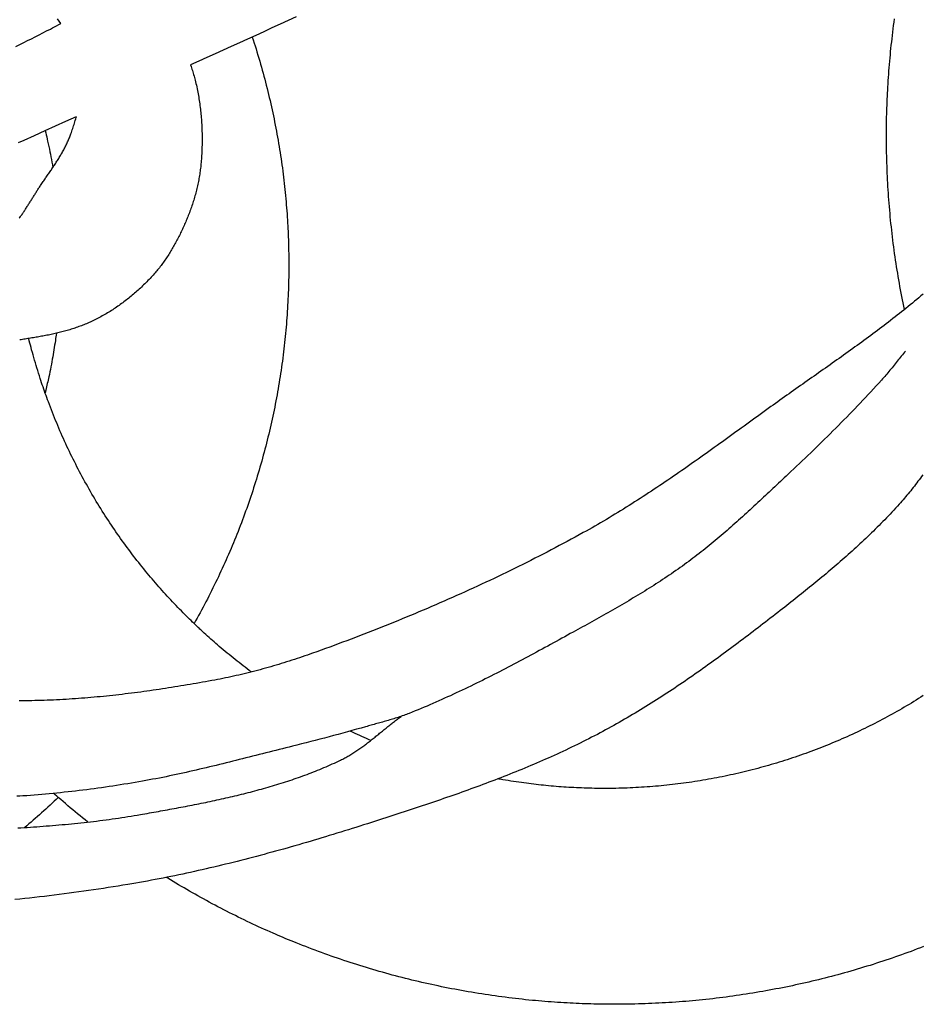
# Model space of a CAD drawing. Units: millimetres. Extents: x 1 to 967, y -65 to 198.
# Drawn here: x 273 to 325, y -63 to -6 of the extents above; entities that cross this region are included whole.
import ezdxf

# ---------------------------------------------------------------- set-up
doc = ezdxf.new("R2010")
doc.units = ezdxf.units.MM
doc.layers.add('Merged Layer 1', color=7, linetype='Continuous', lineweight=30)

msp = doc.modelspace()

# ---------------------------------------------------------------- linework, layer by layer
at = {"layer": 'Merged Layer 1', "color": 18, "lineweight": 30, "true_color": 0x000000}
for points in [[(272.327, -7.268), (272.57, -7.148), (272.57, -7.148), (272.792, -7.037), (273.012, -6.926), (273.233, -6.815), (273.453, -6.703), (273.673, -6.591), (273.892, -6.478), (274.112, -6.365), (274.331, -6.251), (274.331, -6.251), (274.452, -6.188), (274.573, -6.124), (274.694, -6.06), (274.815, -5.995), (274.935, -5.93), (274.935, -5.93), (274.836, -5.796), (274.737, -5.662)], [(288.578, -5.542), (288.107, -5.759), (287.637, -5.976), (287.166, -6.192), (286.695, -6.408), (286.224, -6.623), (285.752, -6.838), (285.281, -7.053), (284.81, -7.267), (284.338, -7.481), (283.867, -7.695), (283.396, -7.908), (282.924, -8.122), (282.453, -8.335), (282.453, -8.335), (282.48, -8.414), (282.507, -8.494), (282.533, -8.574), (282.558, -8.654), (282.583, -8.734), (282.608, -8.815), (282.631, -8.896), (282.654, -8.978), (282.676, -9.059), (282.698, -9.141), (282.719, -9.223), (282.719, -9.223), (282.742, -9.319), (282.765, -9.416), (282.787, -9.513), (282.809, -9.61), (282.829, -9.708), (282.849, -9.805), (282.868, -9.903), (282.887, -10.001), (282.904, -10.099), (282.921, -10.197), (282.937, -10.295), (282.953, -10.394), (282.968, -10.492), (282.982, -10.591), (282.995, -10.69), (283.008, -10.789), (283.02, -10.888), (283.031, -10.988), (283.042, -11.087), (283.051, -11.186), (283.061, -11.286), (283.069, -11.385), (283.077, -11.485), (283.084, -11.585), (283.091, -11.685), (283.096, -11.784), (283.102, -11.884), (283.106, -11.984), (283.11, -12.084), (283.113, -12.184), (283.115, -12.284), (283.117, -12.384), (283.119, -12.484), (283.119, -12.584), (283.119, -12.684), (283.118, -12.784), (283.117, -12.884), (283.115, -12.983), (283.112, -13.083), (283.109, -13.183), (283.105, -13.282), (283.101, -13.382), (283.096, -13.482), (283.09, -13.581), (283.084, -13.68), (283.077, -13.78), (283.07, -13.879), (283.062, -13.978), (283.062, -13.978), (283.054, -14.063), (283.046, -14.148), (283.037, -14.233), (283.027, -14.318), (283.016, -14.403), (283.005, -14.488), (282.993, -14.573), (282.98, -14.657), (282.967, -14.742), (282.953, -14.827), (282.938, -14.911), (282.922, -14.995), (282.906, -15.08), (282.889, -15.164), (282.871, -15.248), (282.853, -15.332), (282.834, -15.416), (282.814, -15.499), (282.794, -15.583), (282.773, -15.666), (282.751, -15.749), (282.729, -15.832), (282.706, -15.915), (282.682, -15.997), (282.658, -16.08), (282.633, -16.162), (282.608, -16.244), (282.582, -16.326), (282.555, -16.407), (282.528, -16.489), (282.5, -16.57), (282.472, -16.651), (282.443, -16.731), (282.413, -16.812), (282.383, -16.892), (282.352, -16.972), (282.321, -17.051), (282.289, -17.131), (282.289, -17.131), (282.259, -17.203), (282.229, -17.276), (282.199, -17.348), (282.168, -17.42), (282.137, -17.492), (282.105, -17.565), (282.074, -17.637), (282.041, -17.709), (282.009, -17.78), (281.976, -17.852), (281.943, -17.923), (281.909, -17.995), (281.875, -18.066), (281.84, -18.137), (281.805, -18.208), (281.77, -18.278), (281.734, -18.349), (281.698, -18.419), (281.662, -18.489), (281.625, -18.559), (281.587, -18.628), (281.549, -18.697), (281.511, -18.766), (281.472, -18.835), (281.433, -18.904), (281.393, -18.972), (281.353, -19.04), (281.312, -19.107), (281.271, -19.174), (281.23, -19.241), (281.187, -19.308), (281.145, -19.374), (281.102, -19.44), (281.058, -19.506), (281.014, -19.571), (280.97, -19.635), (280.925, -19.7), (280.879, -19.764), (280.833, -19.827), (280.786, -19.89), (280.739, -19.953), (280.691, -20.015), (280.643, -20.077), (280.594, -20.138), (280.545, -20.199), (280.495, -20.26), (280.444, -20.32), (280.393, -20.379), (280.341, -20.438), (280.341, -20.438), (280.283, -20.503), (280.224, -20.569), (280.165, -20.633), (280.105, -20.698), (280.044, -20.762), (279.983, -20.825), (279.921, -20.888), (279.859, -20.951), (279.797, -21.014), (279.734, -21.075), (279.67, -21.137), (279.606, -21.198), (279.542, -21.259), (279.477, -21.319), (279.412, -21.378), (279.346, -21.438), (279.279, -21.496), (279.213, -21.555), (279.145, -21.612), (279.078, -21.67), (279.01, -21.726), (278.941, -21.783), (278.872, -21.838), (278.803, -21.894), (278.733, -21.948), (278.663, -22.002), (278.592, -22.056), (278.521, -22.109), (278.45, -22.161), (278.378, -22.213), (278.306, -22.264), (278.233, -22.315), (278.16, -22.365), (278.087, -22.415), (278.013, -22.464), (277.939, -22.512), (277.865, -22.56), (277.79, -22.607), (277.715, -22.653), (277.639, -22.699), (277.563, -22.744), (277.487, -22.788), (277.411, -22.832), (277.334, -22.875), (277.256, -22.918), (277.179, -22.96), (277.101, -23.001), (277.023, -23.041), (276.945, -23.081), (276.866, -23.12), (276.787, -23.158), (276.787, -23.158), (276.715, -23.192), (276.643, -23.225), (276.57, -23.258), (276.498, -23.289), (276.424, -23.321), (276.351, -23.351), (276.278, -23.381), (276.204, -23.41), (276.13, -23.438), (276.055, -23.466), (275.981, -23.493), (275.906, -23.52), (275.831, -23.546), (275.756, -23.572), (275.68, -23.597), (275.605, -23.621), (275.529, -23.645), (275.453, -23.668), (275.376, -23.691), (275.3, -23.713), (275.223, -23.735), (275.146, -23.756), (275.069, -23.777), (274.992, -23.797), (274.915, -23.817), (274.837, -23.836), (274.76, -23.855), (274.682, -23.874), (274.604, -23.892), (274.526, -23.909), (274.448, -23.927), (274.37, -23.944), (274.291, -23.96), (274.213, -23.977), (274.134, -23.993), (274.056, -24.008), (273.977, -24.024), (273.898, -24.039), (273.819, -24.053), (273.74, -24.068), (273.661, -24.082), (273.582, -24.096), (273.503, -24.11), (273.424, -24.123), (273.345, -24.137), (273.266, -24.15), (273.187, -24.162), (273.107, -24.175), (273.028, -24.188), (272.949, -24.2), (272.869, -24.212), (272.79, -24.224), (272.711, -24.236), (272.632, -24.248), (272.552, -24.26)], [(272.532, -17.205), (272.563, -17.163), (272.595, -17.12), (272.626, -17.077), (272.657, -17.033), (272.688, -16.989), (272.719, -16.946), (272.749, -16.901), (272.78, -16.857), (272.81, -16.813), (272.839, -16.768), (272.869, -16.723), (272.898, -16.678), (272.928, -16.633), (272.957, -16.588), (272.986, -16.542), (273.015, -16.497), (273.044, -16.451), (273.072, -16.406), (273.101, -16.36), (273.13, -16.314), (273.158, -16.268), (273.186, -16.222), (273.215, -16.177), (273.243, -16.131), (273.271, -16.085), (273.3, -16.039), (273.328, -15.993), (273.356, -15.947), (273.385, -15.902), (273.413, -15.856), (273.441, -15.81), (273.47, -15.765), (273.498, -15.719), (273.527, -15.674), (273.555, -15.629), (273.584, -15.584), (273.613, -15.539), (273.642, -15.494), (273.671, -15.449), (273.7, -15.405), (273.73, -15.36), (273.73, -15.36), (273.765, -15.307), (273.801, -15.254), (273.837, -15.2), (273.874, -15.147), (273.91, -15.094), (273.947, -15.04), (273.983, -14.987), (274.02, -14.934), (274.056, -14.881), (274.093, -14.828), (274.13, -14.774), (274.167, -14.721), (274.203, -14.668), (274.24, -14.614), (274.277, -14.561), (274.313, -14.508), (274.35, -14.454), (274.387, -14.401), (274.423, -14.347), (274.459, -14.293), (274.495, -14.24), (274.531, -14.186), (274.567, -14.132), (274.603, -14.078), (274.638, -14.024), (274.673, -13.969), (274.708, -13.915), (274.743, -13.86), (274.777, -13.806), (274.811, -13.751), (274.845, -13.696), (274.879, -13.641), (274.912, -13.586), (274.945, -13.53), (274.977, -13.475), (275.009, -13.419), (275.041, -13.363), (275.072, -13.307), (275.103, -13.251), (275.133, -13.194), (275.163, -13.137), (275.192, -13.08), (275.221, -13.023), (275.249, -12.965), (275.277, -12.908), (275.304, -12.85), (275.331, -12.792), (275.357, -12.733), (275.383, -12.674), (275.408, -12.615), (275.432, -12.556), (275.455, -12.496), (275.478, -12.437), (275.501, -12.376), (275.522, -12.316), (275.522, -12.316), (275.548, -12.239), (275.574, -12.162), (275.6, -12.085), (275.626, -12.007), (275.652, -11.93), (275.677, -11.853), (275.702, -11.775), (275.727, -11.698), (275.751, -11.62), (275.775, -11.542), (275.799, -11.464), (275.821, -11.386), (275.821, -11.386), (275.841, -11.315)], [(323.863, -24.905), (323.803, -24.979), (323.743, -25.053), (323.683, -25.127), (323.624, -25.201), (323.564, -25.275), (323.505, -25.35), (323.445, -25.424), (323.386, -25.498), (323.326, -25.573), (323.267, -25.647), (323.208, -25.722), (323.148, -25.796), (323.088, -25.87), (323.028, -25.944), (322.968, -26.017), (322.907, -26.091), (322.847, -26.164), (322.785, -26.237), (322.724, -26.309), (322.662, -26.381), (322.599, -26.453), (322.536, -26.524), (322.473, -26.595), (322.473, -26.595), (322.321, -26.762), (322.169, -26.929), (322.016, -27.095), (321.862, -27.261), (321.709, -27.426), (321.554, -27.591), (321.399, -27.755), (321.244, -27.919), (321.088, -28.082), (320.931, -28.245), (320.775, -28.408), (320.617, -28.57), (320.46, -28.732), (320.301, -28.893), (320.143, -29.054), (319.984, -29.214), (319.824, -29.374), (319.665, -29.534), (319.504, -29.693), (319.344, -29.852), (319.183, -30.011), (319.022, -30.169), (318.86, -30.327), (318.698, -30.484), (318.536, -30.641), (318.374, -30.798), (318.211, -30.955), (318.048, -31.111), (317.884, -31.267), (317.721, -31.423), (317.557, -31.578), (317.393, -31.733), (317.228, -31.888), (317.064, -32.043), (317.064, -32.043), (316.954, -32.146), (316.845, -32.249), (316.736, -32.351), (316.626, -32.454), (316.517, -32.557), (316.407, -32.66), (316.298, -32.763), (316.189, -32.866), (316.079, -32.969), (315.97, -33.072), (315.86, -33.175), (315.75, -33.278), (315.64, -33.38), (315.531, -33.483), (315.421, -33.585), (315.311, -33.688), (315.2, -33.79), (315.09, -33.892), (314.979, -33.994), (314.869, -34.096), (314.758, -34.197), (314.647, -34.299), (314.536, -34.4), (314.425, -34.501), (314.313, -34.601), (314.201, -34.702), (314.089, -34.802), (313.977, -34.902), (313.865, -35.001), (313.752, -35.101), (313.639, -35.2), (313.526, -35.298), (313.412, -35.397), (313.298, -35.494), (313.184, -35.592), (313.07, -35.689), (312.955, -35.786), (312.84, -35.882), (312.724, -35.978), (312.609, -36.074), (312.492, -36.169), (312.376, -36.263), (312.259, -36.357), (312.142, -36.451), (312.024, -36.544), (311.906, -36.636), (311.787, -36.728), (311.668, -36.82), (311.549, -36.91), (311.429, -37.001), (311.309, -37.09), (311.188, -37.179), (311.188, -37.179), (311.064, -37.27), (310.939, -37.36), (310.813, -37.45), (310.688, -37.539), (310.562, -37.627), (310.435, -37.715), (310.308, -37.802), (310.181, -37.889), (310.053, -37.975), (309.925, -38.06), (309.797, -38.145), (309.668, -38.23), (309.539, -38.314), (309.409, -38.397), (309.28, -38.481), (309.15, -38.563), (309.019, -38.645), (308.889, -38.727), (308.758, -38.808), (308.626, -38.889), (308.495, -38.97), (308.363, -39.05), (308.231, -39.13), (308.099, -39.209), (307.967, -39.288), (307.834, -39.367), (307.701, -39.445), (307.568, -39.523), (307.435, -39.601), (307.302, -39.678), (307.168, -39.756), (307.034, -39.833), (306.901, -39.909), (306.767, -39.986), (306.632, -40.062), (306.498, -40.138), (306.364, -40.214), (306.229, -40.29), (306.095, -40.365), (305.96, -40.44), (305.826, -40.516), (305.691, -40.591), (305.556, -40.666), (305.421, -40.74), (305.286, -40.815), (305.151, -40.89), (305.016, -40.964), (304.882, -41.039), (304.747, -41.113), (304.612, -41.187), (304.612, -41.187), (304.449, -41.277), (304.286, -41.367), (304.123, -41.457), (303.96, -41.546), (303.797, -41.636), (303.634, -41.725), (303.471, -41.815), (303.307, -41.904), (303.144, -41.993), (302.98, -42.082), (302.817, -42.171), (302.653, -42.26), (302.49, -42.349), (302.326, -42.437), (302.162, -42.525), (301.998, -42.613), (301.833, -42.701), (301.669, -42.789), (301.505, -42.876), (301.34, -42.963), (301.175, -43.05), (301.01, -43.136), (300.845, -43.223), (300.68, -43.309), (300.515, -43.394), (300.35, -43.48), (300.184, -43.565), (300.018, -43.649), (299.852, -43.734), (299.686, -43.818), (299.52, -43.901), (299.353, -43.984), (299.187, -44.067), (299.02, -44.149), (298.853, -44.231), (298.685, -44.312), (298.518, -44.393), (298.35, -44.474), (298.182, -44.554), (298.014, -44.633), (297.846, -44.712), (297.677, -44.791), (297.508, -44.869), (297.339, -44.946), (297.17, -45.023), (297, -45.099), (296.83, -45.175), (296.66, -45.25), (296.49, -45.324), (296.319, -45.398), (296.148, -45.471), (295.977, -45.543), (295.806, -45.615), (295.634, -45.686), (295.462, -45.757), (295.29, -45.827), (295.117, -45.896), (295.117, -45.896), (295.038, -45.927), (294.958, -45.957), (294.878, -45.987), (294.798, -46.016), (294.718, -46.045), (294.637, -46.073), (294.557, -46.1), (294.476, -46.127), (294.395, -46.153), (294.313, -46.179), (294.232, -46.204), (294.15, -46.229), (294.069, -46.254), (293.987, -46.278), (293.905, -46.302), (293.823, -46.326), (293.741, -46.349), (293.659, -46.372), (293.577, -46.395), (293.494, -46.418), (293.412, -46.441), (293.33, -46.464), (293.247, -46.486), (293.165, -46.509), (293.083, -46.532), (293, -46.554), (292.918, -46.577), (292.836, -46.6), (292.754, -46.623), (292.672, -46.646), (292.59, -46.669), (292.59, -46.669), (292.326, -46.744), (292.062, -46.819), (291.798, -46.893), (291.533, -46.966), (291.269, -47.038), (291.004, -47.11), (290.739, -47.181), (290.474, -47.252), (290.208, -47.322), (289.943, -47.391), (289.678, -47.46), (289.412, -47.529), (289.146, -47.597), (288.88, -47.664), (288.614, -47.731), (288.348, -47.798), (288.348, -47.798), (288.156, -47.846), (287.964, -47.894), (287.772, -47.942), (287.58, -47.991), (287.388, -48.04), (287.196, -48.088), (287.004, -48.137), (286.812, -48.186), (286.62, -48.234), (286.428, -48.283), (286.236, -48.332), (286.044, -48.381), (285.852, -48.429), (285.66, -48.478), (285.467, -48.526), (285.275, -48.575), (285.083, -48.623), (284.891, -48.671), (284.699, -48.719), (284.506, -48.766), (284.314, -48.814), (284.122, -48.861), (283.929, -48.908), (283.737, -48.954), (283.544, -49), (283.351, -49.046), (283.158, -49.091), (282.966, -49.136), (282.773, -49.181), (282.58, -49.225), (282.387, -49.269), (282.193, -49.312), (282, -49.355), (281.807, -49.397), (281.613, -49.439), (281.419, -49.48), (281.226, -49.521), (281.032, -49.561), (280.838, -49.6), (280.644, -49.639), (280.449, -49.677), (280.255, -49.714), (280.06, -49.75), (279.865, -49.786), (279.671, -49.821), (279.671, -49.821), (279.456, -49.859), (279.241, -49.896), (279.026, -49.933), (278.811, -49.969), (278.595, -50.004), (278.38, -50.038), (278.164, -50.072), (277.948, -50.105), (277.733, -50.137), (277.517, -50.169), (277.301, -50.199), (277.084, -50.229), (276.868, -50.259), (276.652, -50.288), (276.435, -50.316), (276.219, -50.343), (276.002, -50.369), (275.785, -50.395), (275.569, -50.42), (275.352, -50.444), (275.135, -50.468), (274.918, -50.491), (274.701, -50.513), (274.484, -50.534), (274.266, -50.555), (274.049, -50.575), (273.832, -50.594), (273.614, -50.612), (273.397, -50.629), (273.179, -50.646), (272.962, -50.662), (272.744, -50.677), (272.744, -50.677), (272.567, -50.689), (272.389, -50.7)], [(272.445, -52.534), (272.628, -52.522), (272.812, -52.51), (272.995, -52.498), (273.178, -52.485), (273.361, -52.473), (273.544, -52.459), (273.727, -52.446), (273.909, -52.432), (274.092, -52.418), (274.275, -52.403), (274.458, -52.388), (274.64, -52.373), (274.823, -52.357), (275.006, -52.341), (275.188, -52.324), (275.371, -52.307), (275.553, -52.289), (275.735, -52.271), (275.918, -52.253), (276.1, -52.234), (276.282, -52.214), (276.464, -52.194), (276.646, -52.173), (276.828, -52.152), (277.01, -52.13), (277.192, -52.108), (277.373, -52.084), (277.555, -52.061), (277.736, -52.036), (277.918, -52.011), (278.099, -51.986), (278.28, -51.959), (278.461, -51.932), (278.642, -51.905), (278.823, -51.876), (279.004, -51.847), (279.185, -51.817), (279.365, -51.786), (279.546, -51.755), (279.546, -51.755), (279.676, -51.732), (279.806, -51.709), (279.936, -51.686), (280.067, -51.663), (280.197, -51.64), (280.327, -51.616), (280.458, -51.593), (280.588, -51.57), (280.719, -51.546), (280.849, -51.523), (280.98, -51.499), (281.11, -51.475), (281.241, -51.451), (281.371, -51.427), (281.502, -51.403), (281.632, -51.379), (281.763, -51.355), (281.894, -51.33), (282.024, -51.305), (282.155, -51.281), (282.285, -51.255), (282.416, -51.23), (282.546, -51.205), (282.677, -51.179), (282.807, -51.153), (282.938, -51.127), (283.068, -51.101), (283.198, -51.074), (283.329, -51.048), (283.459, -51.021), (283.589, -50.993), (283.719, -50.966), (283.849, -50.938), (283.979, -50.91), (284.109, -50.882), (284.239, -50.853), (284.369, -50.824), (284.498, -50.795), (284.628, -50.765), (284.757, -50.735), (284.887, -50.705), (285.016, -50.675), (285.145, -50.644), (285.274, -50.612), (285.403, -50.581), (285.532, -50.549), (285.661, -50.516), (285.789, -50.484), (285.918, -50.451), (286.046, -50.417), (286.174, -50.383), (286.302, -50.349), (286.43, -50.314), (286.558, -50.279), (286.686, -50.243), (286.813, -50.207), (286.94, -50.17), (287.068, -50.133), (287.194, -50.096), (287.321, -50.058), (287.448, -50.019), (287.574, -49.981), (287.7, -49.941), (287.826, -49.901), (287.952, -49.861), (288.078, -49.82), (288.203, -49.778), (288.329, -49.736), (288.454, -49.694), (288.578, -49.65), (288.703, -49.607), (288.827, -49.562), (288.951, -49.518), (289.075, -49.472), (289.199, -49.426), (289.322, -49.379), (289.446, -49.332), (289.568, -49.284), (289.691, -49.236), (289.814, -49.187), (289.936, -49.137), (290.058, -49.087), (290.179, -49.036), (290.301, -48.984), (290.422, -48.932), (290.542, -48.879), (290.663, -48.825), (290.783, -48.77), (290.903, -48.715), (291.023, -48.659), (291.142, -48.603), (291.142, -48.603), (291.204, -48.573), (291.265, -48.542), (291.326, -48.511), (291.387, -48.479), (291.447, -48.447), (291.507, -48.414), (291.567, -48.38), (291.626, -48.346), (291.685, -48.311), (291.744, -48.276), (291.802, -48.24), (291.86, -48.204), (291.918, -48.167), (291.975, -48.129), (292.033, -48.092), (292.09, -48.054), (292.146, -48.015), (292.203, -47.976), (292.259, -47.937), (292.315, -47.897), (292.371, -47.857), (292.427, -47.817), (292.482, -47.776), (292.537, -47.735), (292.592, -47.693), (292.647, -47.652), (292.702, -47.61), (292.757, -47.568), (292.811, -47.526), (292.866, -47.483), (292.92, -47.44), (292.974, -47.397), (293.028, -47.354), (293.082, -47.311), (293.136, -47.268), (293.19, -47.224), (293.243, -47.181), (293.297, -47.137), (293.351, -47.094), (293.404, -47.05), (293.458, -47.006), (293.512, -46.962), (293.565, -46.918), (293.619, -46.875), (293.673, -46.831), (293.726, -46.787), (293.78, -46.744), (293.834, -46.7), (293.888, -46.657), (293.941, -46.613), (293.995, -46.57), (294.049, -46.527), (294.104, -46.484), (294.158, -46.441), (294.212, -46.399), (294.267, -46.357), (294.321, -46.314), (294.376, -46.273), (294.431, -46.231), (294.486, -46.19), (294.541, -46.149), (294.597, -46.108), (294.652, -46.067)]]:
    msp.add_lwpolyline(points, dxfattribs=at)
at = {"layer": 'Merged Layer 1', "color": 18, "lineweight": 30, "true_color": 0x000000, "extrusion": (0, 0, -1)}
for points in [[(-323.805, -22.501), (-323.766, -22.311), (-323.727, -22.121), (-323.689, -21.931), (-323.652, -21.741), (-323.616, -21.55), (-323.58, -21.359), (-323.545, -21.169), (-323.511, -20.978), (-323.478, -20.786), (-323.445, -20.595), (-323.413, -20.403), (-323.382, -20.212), (-323.352, -20.02), (-323.322, -19.828), (-323.293, -19.636), (-323.265, -19.444), (-323.238, -19.251), (-323.211, -19.059), (-323.186, -18.866), (-323.16, -18.673), (-323.136, -18.48), (-323.113, -18.287), (-323.09, -18.093), (-323.068, -17.9), (-323.046, -17.706), (-323.026, -17.513), (-323.006, -17.319), (-322.987, -17.125), (-322.969, -16.931), (-322.951, -16.737), (-322.935, -16.542), (-322.919, -16.348), (-322.904, -16.153), (-322.889, -15.959), (-322.876, -15.764), (-322.863, -15.569), (-322.851, -15.374), (-322.839, -15.179), (-322.829, -14.983), (-322.819, -14.788), (-322.81, -14.593), (-322.802, -14.397), (-322.795, -14.202), (-322.788, -14.006), (-322.782, -13.81), (-322.777, -13.614), (-322.773, -13.418), (-322.769, -13.222), (-322.766, -13.026), (-322.764, -12.829), (-322.763, -12.633), (-322.763, -12.437), (-322.763, -12.437), (-322.764, -12.279), (-322.764, -12.122), (-322.766, -11.965), (-322.767, -11.808), (-322.769, -11.651), (-322.772, -11.494), (-322.775, -11.336), (-322.779, -11.179), (-322.779, -11.179), (-322.784, -11.005), (-322.789, -10.831), (-322.795, -10.657), (-322.802, -10.483), (-322.809, -10.309), (-322.817, -10.135), (-322.825, -9.961), (-322.834, -9.787), (-322.844, -9.613), (-322.844, -9.613), (-322.855, -9.426), (-322.867, -9.239), (-322.88, -9.052), (-322.893, -8.865), (-322.907, -8.678), (-322.922, -8.491), (-322.937, -8.304), (-322.953, -8.117), (-322.97, -7.93), (-322.988, -7.744), (-323.006, -7.557), (-323.025, -7.371), (-323.045, -7.184), (-323.065, -6.998), (-323.086, -6.812), (-323.086, -6.812), (-323.108, -6.62), (-323.132, -6.428), (-323.156, -6.237), (-323.18, -6.045), (-323.206, -5.854), (-323.232, -5.663)], [(-286.023, -6.715), (-286.079, -6.888), (-286.135, -7.062), (-286.19, -7.235), (-286.245, -7.409), (-286.299, -7.583), (-286.351, -7.758), (-286.404, -7.932), (-286.455, -8.107), (-286.506, -8.282), (-286.556, -8.458), (-286.605, -8.633), (-286.653, -8.809), (-286.701, -8.985), (-286.748, -9.161), (-286.794, -9.337), (-286.839, -9.514), (-286.884, -9.69), (-286.928, -9.867), (-286.971, -10.044), (-287.013, -10.222), (-287.055, -10.399), (-287.096, -10.577), (-287.136, -10.755), (-287.175, -10.933), (-287.175, -10.933), (-287.213, -11.109), (-287.25, -11.285), (-287.287, -11.461), (-287.322, -11.638), (-287.357, -11.814), (-287.391, -11.991), (-287.425, -12.168), (-287.458, -12.345), (-287.49, -12.522), (-287.521, -12.7), (-287.551, -12.877), (-287.581, -13.055), (-287.61, -13.233), (-287.638, -13.41), (-287.666, -13.588), (-287.692, -13.767), (-287.718, -13.945), (-287.743, -14.123), (-287.768, -14.301), (-287.791, -14.48), (-287.814, -14.659), (-287.836, -14.837), (-287.857, -15.016), (-287.878, -15.195), (-287.898, -15.374), (-287.898, -15.374), (-287.916, -15.55), (-287.934, -15.727), (-287.952, -15.903), (-287.968, -16.08), (-287.984, -16.257), (-287.999, -16.433), (-288.013, -16.61), (-288.026, -16.787), (-288.039, -16.964), (-288.051, -17.141), (-288.063, -17.318), (-288.073, -17.495), (-288.073, -17.495), (-288.082, -17.655), (-288.091, -17.815), (-288.098, -17.976), (-288.105, -18.136), (-288.111, -18.296), (-288.117, -18.456), (-288.122, -18.616), (-288.126, -18.777), (-288.13, -18.937), (-288.133, -19.097), (-288.136, -19.258), (-288.138, -19.418), (-288.14, -19.578), (-288.141, -19.739), (-288.142, -19.899), (-288.142, -19.899), (-288.141, -20.081), (-288.14, -20.263), (-288.138, -20.445), (-288.136, -20.626), (-288.132, -20.808), (-288.128, -20.989), (-288.123, -21.171), (-288.117, -21.352), (-288.11, -21.533), (-288.103, -21.715), (-288.094, -21.896), (-288.085, -22.076), (-288.076, -22.257), (-288.065, -22.438), (-288.054, -22.619), (-288.042, -22.799), (-288.029, -22.98), (-288.015, -23.16), (-288.001, -23.34), (-287.986, -23.52), (-287.97, -23.7), (-287.953, -23.88), (-287.936, -24.059), (-287.917, -24.239), (-287.898, -24.418), (-287.879, -24.597), (-287.858, -24.777), (-287.837, -24.956), (-287.815, -25.134), (-287.792, -25.313), (-287.768, -25.492), (-287.744, -25.67), (-287.719, -25.848), (-287.693, -26.026), (-287.666, -26.204), (-287.639, -26.382), (-287.611, -26.56), (-287.582, -26.737), (-287.553, -26.915), (-287.522, -27.092), (-287.491, -27.269), (-287.459, -27.446), (-287.427, -27.622), (-287.393, -27.799), (-287.359, -27.975), (-287.324, -28.151), (-287.289, -28.327), (-287.252, -28.503), (-287.215, -28.678), (-287.177, -28.854), (-287.139, -29.029), (-287.1, -29.204), (-287.06, -29.379), (-287.019, -29.553), (-286.977, -29.728), (-286.935, -29.902), (-286.892, -30.076), (-286.848, -30.25), (-286.804, -30.423), (-286.759, -30.597), (-286.713, -30.77), (-286.666, -30.943), (-286.619, -31.116), (-286.571, -31.288), (-286.522, -31.461), (-286.472, -31.633), (-286.422, -31.805), (-286.371, -31.976), (-286.319, -32.148), (-286.267, -32.319), (-286.214, -32.49), (-286.16, -32.661), (-286.105, -32.831), (-286.05, -33.001), (-285.994, -33.171), (-285.937, -33.341), (-285.88, -33.511), (-285.821, -33.68), (-285.763, -33.849), (-285.703, -34.018), (-285.643, -34.186), (-285.582, -34.355), (-285.52, -34.523), (-285.457, -34.69), (-285.394, -34.858), (-285.33, -35.025), (-285.266, -35.192), (-285.2, -35.359), (-285.134, -35.525), (-285.068, -35.691), (-285, -35.857), (-284.932, -36.023), (-284.863, -36.188), (-284.794, -36.353), (-284.724, -36.518), (-284.653, -36.682), (-284.581, -36.846), (-284.509, -37.01), (-284.436, -37.174), (-284.362, -37.337), (-284.288, -37.5), (-284.213, -37.663), (-284.137, -37.825), (-284.06, -37.987), (-283.983, -38.149), (-283.905, -38.31), (-283.827, -38.472), (-283.748, -38.632), (-283.668, -38.793), (-283.587, -38.953), (-283.506, -39.113), (-283.424, -39.273), (-283.341, -39.432), (-283.258, -39.591), (-283.174, -39.749), (-283.089, -39.907), (-283.004, -40.065), (-282.918, -40.223), (-282.831, -40.38), (-282.744, -40.537), (-282.656, -40.694)], [(-272.488, -12.832), (-272.81, -12.692), (-272.81, -12.692), (-273.416, -12.415), (-274.022, -12.14), (-274.628, -11.864), (-275.235, -11.59), (-275.842, -11.315)], [(-274.029, -12.137), (-274.059, -12.26), (-274.088, -12.383), (-274.117, -12.506), (-274.145, -12.629), (-274.173, -12.752), (-274.173, -12.752), (-274.207, -12.903), (-274.239, -13.055), (-274.271, -13.206), (-274.303, -13.358), (-274.333, -13.51), (-274.363, -13.662), (-274.392, -13.814), (-274.42, -13.966), (-274.448, -14.118), (-274.474, -14.271)], [(-324.884, -21.613), (-324.761, -21.717), (-324.638, -21.82), (-324.514, -21.923), (-324.39, -22.026), (-324.266, -22.128), (-324.142, -22.23), (-324.017, -22.331), (-323.891, -22.432), (-323.766, -22.533), (-323.64, -22.633), (-323.514, -22.733), (-323.387, -22.832), (-323.261, -22.932), (-323.134, -23.03), (-323.006, -23.129), (-322.879, -23.227), (-322.751, -23.325), (-322.623, -23.423), (-322.494, -23.52), (-322.366, -23.618), (-322.237, -23.714), (-322.108, -23.811), (-321.979, -23.907), (-321.849, -24.003), (-321.72, -24.099), (-321.59, -24.195), (-321.46, -24.291), (-321.33, -24.386), (-321.199, -24.481), (-321.069, -24.576), (-320.938, -24.67), (-320.807, -24.765), (-320.677, -24.859), (-320.545, -24.954), (-320.414, -25.048), (-320.283, -25.142), (-320.152, -25.235), (-320.02, -25.329), (-319.889, -25.423), (-319.757, -25.516), (-319.625, -25.609), (-319.494, -25.703), (-319.362, -25.796), (-319.23, -25.889), (-319.098, -25.982), (-318.966, -26.075), (-318.834, -26.168), (-318.702, -26.261), (-318.57, -26.354), (-318.438, -26.447), (-318.306, -26.54), (-318.175, -26.633), (-318.043, -26.726), (-317.911, -26.819), (-317.779, -26.911), (-317.647, -27.004), (-317.515, -27.097), (-317.384, -27.191), (-317.252, -27.284), (-317.121, -27.377), (-316.989, -27.47), (-316.858, -27.563), (-316.727, -27.657), (-316.596, -27.75), (-316.465, -27.844), (-316.334, -27.938), (-316.203, -28.032), (-316.072, -28.126), (-316.072, -28.126), (-315.916, -28.238), (-315.76, -28.351), (-315.604, -28.464), (-315.448, -28.577), (-315.292, -28.69), (-315.136, -28.803), (-314.98, -28.916), (-314.824, -29.029), (-314.668, -29.142), (-314.511, -29.255), (-314.355, -29.368), (-314.199, -29.481), (-314.043, -29.594), (-313.887, -29.707), (-313.73, -29.82), (-313.574, -29.933), (-313.418, -30.046), (-313.261, -30.159), (-313.105, -30.271), (-312.948, -30.384), (-312.791, -30.496), (-312.634, -30.608), (-312.477, -30.72), (-312.32, -30.832), (-312.163, -30.944), (-312.006, -31.055), (-311.848, -31.167), (-311.691, -31.278), (-311.533, -31.389), (-311.375, -31.5), (-311.217, -31.61), (-311.059, -31.72), (-310.901, -31.83), (-310.742, -31.94), (-310.583, -32.049), (-310.425, -32.158), (-310.265, -32.267), (-310.106, -32.376), (-309.947, -32.484), (-309.787, -32.592), (-309.627, -32.699), (-309.467, -32.806), (-309.307, -32.913), (-309.146, -33.019), (-308.985, -33.125), (-308.824, -33.231), (-308.663, -33.336), (-308.501, -33.44), (-308.339, -33.544), (-308.177, -33.648), (-308.014, -33.751), (-307.852, -33.854), (-307.689, -33.957), (-307.525, -34.058), (-307.361, -34.16), (-307.197, -34.26), (-307.033, -34.361), (-306.869, -34.46), (-306.704, -34.559), (-306.538, -34.658), (-306.373, -34.756), (-306.207, -34.853), (-306.04, -34.95), (-305.873, -35.046), (-305.706, -35.141), (-305.539, -35.236), (-305.371, -35.331), (-305.203, -35.424), (-305.203, -35.424), (-304.971, -35.552), (-304.74, -35.678), (-304.507, -35.805), (-304.275, -35.93), (-304.042, -36.055), (-303.809, -36.179), (-303.575, -36.302), (-303.341, -36.425), (-303.107, -36.547), (-302.872, -36.669), (-302.637, -36.79), (-302.402, -36.91), (-302.166, -37.03), (-301.93, -37.148), (-301.693, -37.267), (-301.456, -37.384), (-301.219, -37.501), (-300.982, -37.618), (-300.744, -37.733), (-300.506, -37.848), (-300.267, -37.963), (-300.029, -38.077), (-299.79, -38.19), (-299.55, -38.302), (-299.311, -38.414), (-299.071, -38.526), (-298.83, -38.636), (-298.59, -38.746), (-298.349, -38.856), (-298.108, -38.965), (-297.866, -39.073), (-297.625, -39.181), (-297.383, -39.288), (-297.141, -39.394), (-296.898, -39.5), (-296.655, -39.605), (-296.412, -39.71), (-296.169, -39.814), (-295.926, -39.918), (-295.682, -40.021), (-295.438, -40.123), (-295.194, -40.225), (-294.949, -40.326), (-294.704, -40.427), (-294.459, -40.527), (-294.214, -40.626), (-293.969, -40.725), (-293.723, -40.823), (-293.478, -40.921), (-293.232, -41.018), (-292.985, -41.115), (-292.739, -41.211), (-292.492, -41.307), (-292.246, -41.402), (-291.999, -41.496), (-291.751, -41.59), (-291.504, -41.684), (-291.256, -41.777), (-291.009, -41.869), (-290.761, -41.961), (-290.513, -42.052), (-290.265, -42.143), (-290.016, -42.233), (-289.768, -42.323), (-289.519, -42.412), (-289.519, -42.412), (-289.369, -42.465), (-289.22, -42.518), (-289.069, -42.57), (-288.919, -42.621), (-288.768, -42.672), (-288.618, -42.723), (-288.467, -42.772), (-288.315, -42.822), (-288.164, -42.87), (-288.012, -42.918), (-287.861, -42.966), (-287.709, -43.013), (-287.556, -43.059), (-287.404, -43.104), (-287.251, -43.149), (-287.099, -43.194), (-286.946, -43.237), (-286.792, -43.28), (-286.639, -43.323), (-286.486, -43.364), (-286.332, -43.405), (-286.178, -43.446), (-286.024, -43.485), (-285.87, -43.524), (-285.715, -43.563), (-285.561, -43.6), (-285.406, -43.637), (-285.251, -43.673), (-285.096, -43.708), (-284.941, -43.743), (-284.786, -43.777), (-284.631, -43.81), (-284.475, -43.843), (-284.319, -43.874), (-284.163, -43.905), (-284.007, -43.935), (-283.851, -43.965), (-283.851, -43.965), (-283.674, -43.997), (-283.496, -44.03), (-283.318, -44.062), (-283.14, -44.094), (-282.962, -44.125), (-282.783, -44.157), (-282.605, -44.188), (-282.427, -44.218), (-282.248, -44.249), (-282.07, -44.278), (-281.891, -44.308), (-281.712, -44.337), (-281.533, -44.366), (-281.354, -44.395), (-281.176, -44.423), (-280.996, -44.45), (-280.817, -44.478), (-280.638, -44.504), (-280.459, -44.531), (-280.279, -44.557), (-280.1, -44.582), (-279.921, -44.608), (-279.741, -44.632), (-279.561, -44.657), (-279.382, -44.68), (-279.202, -44.704), (-279.022, -44.726), (-278.842, -44.749), (-278.662, -44.771), (-278.483, -44.792), (-278.303, -44.813), (-278.122, -44.833), (-277.942, -44.853), (-277.762, -44.872), (-277.582, -44.891), (-277.402, -44.909), (-277.222, -44.927), (-277.041, -44.944), (-276.861, -44.96), (-276.68, -44.976), (-276.5, -44.992), (-276.32, -45.006), (-276.139, -45.021), (-275.959, -45.034), (-275.778, -45.047), (-275.598, -45.059), (-275.417, -45.071), (-275.236, -45.082), (-275.056, -45.092), (-274.875, -45.102), (-274.694, -45.111), (-274.514, -45.12), (-274.333, -45.127), (-274.152, -45.134), (-273.972, -45.141), (-273.791, -45.146), (-273.61, -45.151), (-273.43, -45.155), (-273.249, -45.159), (-273.068, -45.162), (-272.887, -45.164), (-272.707, -45.165), (-272.526, -45.165)], [(-274.676, -23.875), (-274.662, -23.979), (-274.648, -24.082), (-274.634, -24.186), (-274.619, -24.289), (-274.619, -24.289), (-274.599, -24.424), (-274.579, -24.56), (-274.558, -24.695), (-274.536, -24.83), (-274.514, -24.964), (-274.491, -25.099), (-274.468, -25.234), (-274.468, -25.234), (-274.442, -25.381), (-274.415, -25.527), (-274.388, -25.674), (-274.359, -25.821), (-274.331, -25.967), (-274.301, -26.113), (-274.271, -26.259), (-274.24, -26.405), (-274.24, -26.405), (-274.219, -26.502), (-274.198, -26.599), (-274.176, -26.696), (-274.154, -26.793), (-274.132, -26.89), (-274.11, -26.987), (-274.087, -27.083), (-274.064, -27.179), (-274.064, -27.179), (-274.061, -27.193), (-274.057, -27.208), (-274.053, -27.223), (-274.05, -27.237), (-274.046, -27.252), (-274.043, -27.266), (-274.039, -27.281), (-274.036, -27.295), (-274.033, -27.308), (-274.03, -27.321), (-274.027, -27.334)], [(-285.979, -43.497), (-285.854, -43.403), (-285.854, -43.403), (-285.736, -43.315), (-285.618, -43.226), (-285.501, -43.136), (-285.384, -43.046), (-285.268, -42.955), (-285.152, -42.864), (-285.036, -42.773), (-285.036, -42.773), (-284.92, -42.68), (-284.804, -42.586), (-284.688, -42.492), (-284.573, -42.398), (-284.458, -42.303), (-284.344, -42.207), (-284.23, -42.111), (-284.116, -42.015), (-284.116, -42.015), (-284.017, -41.93), (-283.919, -41.845), (-283.821, -41.76), (-283.723, -41.674), (-283.626, -41.588), (-283.529, -41.501), (-283.432, -41.414), (-283.336, -41.327), (-283.239, -41.239), (-283.144, -41.151), (-283.048, -41.063), (-283.048, -41.063), (-282.996, -41.015), (-282.944, -40.966), (-282.893, -40.917), (-282.841, -40.869), (-282.841, -40.869), (-282.779, -40.81), (-282.717, -40.752), (-282.656, -40.694), (-282.656, -40.694), (-282.567, -40.608), (-282.478, -40.522), (-282.39, -40.435), (-282.302, -40.349), (-282.214, -40.262), (-282.126, -40.175), (-282.126, -40.175), (-282.022, -40.07), (-281.919, -39.964), (-281.816, -39.858), (-281.713, -39.752), (-281.61, -39.645), (-281.508, -39.538), (-281.407, -39.43), (-281.305, -39.322), (-281.204, -39.214), (-281.104, -39.106), (-281.004, -38.997), (-280.904, -38.887), (-280.805, -38.777), (-280.706, -38.667), (-280.608, -38.556), (-280.511, -38.445), (-280.413, -38.334), (-280.317, -38.222), (-280.221, -38.109), (-280.125, -37.996), (-280.03, -37.883), (-279.936, -37.769), (-279.842, -37.654), (-279.842, -37.654), (-279.742, -37.531), (-279.643, -37.408), (-279.544, -37.284), (-279.446, -37.16), (-279.348, -37.035), (-279.251, -36.91), (-279.154, -36.785), (-279.058, -36.659), (-278.963, -36.533), (-278.868, -36.406), (-278.774, -36.279), (-278.68, -36.151), (-278.587, -36.023), (-278.494, -35.895), (-278.402, -35.766), (-278.311, -35.637), (-278.22, -35.507), (-278.13, -35.377), (-278.04, -35.247), (-277.951, -35.116), (-277.863, -34.984), (-277.775, -34.853), (-277.688, -34.72), (-277.601, -34.588), (-277.601, -34.588), (-277.512, -34.45), (-277.424, -34.311), (-277.336, -34.172), (-277.249, -34.033), (-277.162, -33.893), (-277.077, -33.753), (-276.992, -33.613), (-276.907, -33.472), (-276.823, -33.331), (-276.74, -33.189), (-276.658, -33.047), (-276.576, -32.905), (-276.495, -32.762), (-276.415, -32.618), (-276.335, -32.475), (-276.256, -32.331), (-276.178, -32.186), (-276.1, -32.042), (-276.023, -31.897), (-275.947, -31.751), (-275.871, -31.605), (-275.797, -31.459), (-275.722, -31.313), (-275.649, -31.166), (-275.576, -31.018), (-275.504, -30.871), (-275.433, -30.723), (-275.362, -30.575), (-275.292, -30.426), (-275.223, -30.277), (-275.155, -30.128), (-275.087, -29.978), (-275.02, -29.828), (-274.953, -29.678), (-274.888, -29.528), (-274.823, -29.377), (-274.759, -29.225), (-274.695, -29.074), (-274.633, -28.922), (-274.571, -28.77), (-274.509, -28.618), (-274.449, -28.465), (-274.389, -28.312), (-274.33, -28.159), (-274.272, -28.005), (-274.214, -27.851), (-274.214, -27.851), (-274.169, -27.728), (-274.124, -27.605), (-274.08, -27.481), (-274.035, -27.358), (-273.992, -27.234), (-273.948, -27.11), (-273.905, -26.986), (-273.863, -26.862), (-273.821, -26.738), (-273.78, -26.613), (-273.739, -26.489), (-273.739, -26.489), (-273.691, -26.339), (-273.643, -26.189), (-273.597, -26.038), (-273.55, -25.888), (-273.505, -25.737), (-273.46, -25.586), (-273.416, -25.435), (-273.372, -25.284), (-273.329, -25.132), (-273.287, -24.981), (-273.245, -24.829), (-273.245, -24.829), (-273.211, -24.699), (-273.177, -24.57), (-273.143, -24.44), (-273.11, -24.31), (-273.078, -24.18)], [(-324.862, -32.084), (-324.795, -32.176), (-324.726, -32.269), (-324.658, -32.36), (-324.589, -32.452), (-324.519, -32.543), (-324.45, -32.634), (-324.38, -32.725), (-324.309, -32.815), (-324.238, -32.905), (-324.166, -32.995), (-324.094, -33.084), (-324.022, -33.172), (-323.949, -33.261), (-323.875, -33.348), (-323.801, -33.436), (-323.726, -33.523), (-323.651, -33.609), (-323.575, -33.695), (-323.499, -33.781), (-323.499, -33.781), (-323.396, -33.895), (-323.292, -34.008), (-323.188, -34.121), (-323.084, -34.234), (-322.978, -34.346), (-322.873, -34.457), (-322.766, -34.568), (-322.66, -34.679), (-322.552, -34.789), (-322.445, -34.898), (-322.336, -35.008), (-322.228, -35.116), (-322.118, -35.224), (-322.009, -35.332), (-321.899, -35.44), (-321.788, -35.546), (-321.677, -35.653), (-321.566, -35.759), (-321.454, -35.865), (-321.342, -35.97), (-321.229, -36.075), (-321.117, -36.179), (-321.003, -36.283), (-320.89, -36.387), (-320.775, -36.49), (-320.661, -36.593), (-320.546, -36.696), (-320.431, -36.798), (-320.316, -36.9), (-320.2, -37.002), (-320.084, -37.103), (-319.968, -37.204), (-319.851, -37.305), (-319.734, -37.405), (-319.617, -37.505), (-319.5, -37.605), (-319.382, -37.704), (-319.264, -37.803), (-319.146, -37.902), (-319.028, -38.001), (-318.909, -38.099), (-318.79, -38.197), (-318.671, -38.295), (-318.552, -38.393), (-318.433, -38.49), (-318.313, -38.587), (-318.193, -38.684), (-318.073, -38.781), (-317.953, -38.877), (-317.833, -38.973), (-317.713, -39.07), (-317.592, -39.165), (-317.472, -39.261), (-317.351, -39.357), (-317.23, -39.452), (-317.11, -39.547), (-316.989, -39.642), (-316.868, -39.737), (-316.747, -39.832), (-316.747, -39.832), (-316.605, -39.942), (-316.463, -40.053), (-316.32, -40.164), (-316.178, -40.274), (-316.036, -40.385), (-315.893, -40.495), (-315.75, -40.606), (-315.608, -40.716), (-315.465, -40.826), (-315.322, -40.936), (-315.178, -41.045), (-315.035, -41.155), (-314.891, -41.264), (-314.748, -41.374), (-314.604, -41.483), (-314.46, -41.592), (-314.316, -41.7), (-314.171, -41.809), (-314.027, -41.917), (-313.882, -42.025), (-313.737, -42.133), (-313.592, -42.24), (-313.447, -42.348), (-313.301, -42.455), (-313.156, -42.561), (-313.01, -42.668), (-312.864, -42.774), (-312.717, -42.88), (-312.571, -42.985), (-312.424, -43.091), (-312.277, -43.195), (-312.13, -43.3), (-311.983, -43.404), (-311.835, -43.508), (-311.687, -43.612), (-311.539, -43.715), (-311.391, -43.818), (-311.242, -43.92), (-311.093, -44.022), (-310.944, -44.124), (-310.795, -44.225), (-310.645, -44.325), (-310.495, -44.426), (-310.345, -44.526), (-310.195, -44.625), (-310.044, -44.724), (-309.893, -44.823), (-309.742, -44.921), (-309.59, -45.018), (-309.438, -45.115), (-309.286, -45.212), (-309.134, -45.308), (-308.981, -45.404), (-308.828, -45.499), (-308.674, -45.593), (-308.521, -45.687), (-308.367, -45.78), (-308.212, -45.873), (-308.058, -45.965), (-307.903, -46.057), (-307.747, -46.148), (-307.592, -46.239), (-307.436, -46.329), (-307.279, -46.418), (-307.123, -46.507), (-306.966, -46.595), (-306.808, -46.682), (-306.65, -46.769), (-306.492, -46.855), (-306.334, -46.94), (-306.175, -47.025), (-306.016, -47.109), (-306.016, -47.109), (-305.851, -47.195), (-305.686, -47.28), (-305.521, -47.365), (-305.355, -47.448), (-305.19, -47.532), (-305.023, -47.614), (-304.857, -47.696), (-304.69, -47.777), (-304.523, -47.858), (-304.355, -47.938), (-304.188, -48.017), (-304.02, -48.096), (-303.851, -48.174), (-303.683, -48.251), (-303.514, -48.328), (-303.344, -48.404), (-303.175, -48.48), (-303.005, -48.555), (-302.835, -48.63), (-302.665, -48.704), (-302.494, -48.778), (-302.324, -48.851), (-302.153, -48.923), (-301.981, -48.995), (-301.81, -49.066), (-301.638, -49.137), (-301.466, -49.208), (-301.294, -49.278), (-301.122, -49.347), (-300.949, -49.416), (-300.777, -49.485), (-300.604, -49.553), (-300.43, -49.621), (-300.257, -49.688), (-300.084, -49.755), (-299.91, -49.821), (-299.736, -49.887), (-299.562, -49.953), (-299.388, -50.018), (-299.213, -50.083), (-299.039, -50.147), (-298.864, -50.211), (-298.689, -50.275), (-298.514, -50.338), (-298.339, -50.402), (-298.164, -50.464), (-297.989, -50.527), (-297.813, -50.589), (-297.638, -50.65), (-297.462, -50.712), (-297.286, -50.773), (-297.11, -50.834), (-296.934, -50.895), (-296.758, -50.955), (-296.582, -51.015), (-296.406, -51.075), (-296.229, -51.135), (-296.053, -51.194), (-295.876, -51.253), (-295.7, -51.312), (-295.523, -51.371), (-295.347, -51.429), (-295.17, -51.488), (-294.993, -51.546), (-294.817, -51.604), (-294.64, -51.662), (-294.463, -51.719), (-294.286, -51.777), (-294.109, -51.834), (-293.932, -51.892), (-293.755, -51.949), (-293.579, -52.006), (-293.402, -52.063), (-293.225, -52.119), (-293.048, -52.176), (-292.871, -52.233), (-292.694, -52.289), (-292.694, -52.289), (-292.474, -52.36), (-292.254, -52.429), (-292.034, -52.499), (-291.814, -52.568), (-291.593, -52.637), (-291.373, -52.706), (-291.152, -52.775), (-290.931, -52.843), (-290.71, -52.91), (-290.489, -52.978), (-290.268, -53.045), (-290.046, -53.111), (-289.825, -53.178), (-289.603, -53.244), (-289.382, -53.309), (-289.16, -53.374), (-288.938, -53.439), (-288.716, -53.503), (-288.493, -53.567), (-288.271, -53.631), (-288.049, -53.694), (-287.826, -53.756), (-287.603, -53.819), (-287.38, -53.88), (-287.158, -53.941), (-286.934, -54.002), (-286.711, -54.062), (-286.488, -54.122), (-286.264, -54.182), (-286.041, -54.24), (-285.817, -54.299), (-285.593, -54.356), (-285.369, -54.413), (-285.145, -54.47), (-284.921, -54.526), (-284.696, -54.582), (-284.472, -54.637), (-284.247, -54.691), (-284.023, -54.745), (-283.798, -54.798), (-283.573, -54.851), (-283.347, -54.903), (-283.122, -54.955), (-282.897, -55.005), (-282.671, -55.056), (-282.446, -55.105), (-282.22, -55.154), (-281.994, -55.202), (-281.768, -55.25), (-281.542, -55.297), (-281.316, -55.343), (-281.089, -55.389), (-280.863, -55.433), (-280.636, -55.478), (-280.409, -55.521), (-280.182, -55.564), (-279.955, -55.606), (-279.728, -55.647), (-279.501, -55.688), (-279.273, -55.727), (-279.046, -55.766), (-278.818, -55.805), (-278.818, -55.805), (-278.535, -55.851), (-278.251, -55.897), (-277.968, -55.943), (-277.684, -55.987), (-277.4, -56.03), (-277.116, -56.073), (-276.832, -56.115), (-276.548, -56.157), (-276.264, -56.197), (-275.979, -56.237), (-275.695, -56.276), (-275.41, -56.314), (-275.125, -56.352), (-274.84, -56.389), (-274.555, -56.425), (-274.27, -56.46), (-273.985, -56.494), (-273.699, -56.528), (-273.414, -56.561), (-273.128, -56.593), (-272.842, -56.625), (-272.557, -56.656), (-272.271, -56.686)], [(-324.897, -44.867), (-324.76, -44.954), (-324.622, -45.04), (-324.485, -45.126), (-324.346, -45.21), (-324.208, -45.295), (-324.069, -45.378), (-323.93, -45.461), (-323.79, -45.543), (-323.65, -45.624), (-323.51, -45.705), (-323.369, -45.785), (-323.228, -45.865), (-323.086, -45.943), (-322.944, -46.021), (-322.802, -46.099), (-322.66, -46.176), (-322.517, -46.252), (-322.374, -46.327), (-322.23, -46.402), (-322.086, -46.476), (-321.942, -46.549), (-321.798, -46.621), (-321.653, -46.693), (-321.508, -46.765), (-321.362, -46.835), (-321.216, -46.905), (-321.07, -46.974), (-320.924, -47.043), (-320.777, -47.11), (-320.63, -47.178), (-320.482, -47.244), (-320.335, -47.31), (-320.187, -47.375), (-320.038, -47.439), (-319.89, -47.503), (-319.741, -47.566), (-319.592, -47.628), (-319.442, -47.689), (-319.292, -47.75), (-319.142, -47.81), (-318.992, -47.87), (-318.841, -47.928), (-318.691, -47.986), (-318.539, -48.043), (-318.388, -48.1), (-318.236, -48.156), (-318.084, -48.211), (-317.932, -48.265), (-317.779, -48.319), (-317.627, -48.372), (-317.474, -48.424), (-317.32, -48.476), (-317.167, -48.527), (-317.013, -48.577), (-316.859, -48.626), (-316.705, -48.675), (-316.55, -48.723), (-316.395, -48.77), (-316.24, -48.817), (-316.085, -48.863), (-315.93, -48.908), (-315.774, -48.952), (-315.618, -48.996), (-315.462, -49.039), (-315.305, -49.081), (-315.149, -49.122), (-314.992, -49.163), (-314.835, -49.203), (-314.678, -49.242), (-314.52, -49.281), (-314.363, -49.318), (-314.205, -49.355), (-314.047, -49.392), (-313.888, -49.427), (-313.73, -49.462), (-313.571, -49.496), (-313.412, -49.529), (-313.253, -49.562), (-313.094, -49.594), (-312.935, -49.625), (-312.775, -49.655), (-312.615, -49.685), (-312.455, -49.714), (-312.295, -49.742), (-312.135, -49.769), (-311.975, -49.796), (-311.814, -49.821), (-311.653, -49.847), (-311.492, -49.871), (-311.331, -49.894), (-311.17, -49.917), (-311.008, -49.939), (-310.847, -49.961), (-310.685, -49.981), (-310.523, -50.001), (-310.361, -50.02), (-310.199, -50.038), (-310.037, -50.056), (-309.874, -50.072), (-309.712, -50.088), (-309.549, -50.103), (-309.386, -50.118), (-309.223, -50.132), (-309.06, -50.144), (-308.897, -50.157), (-308.733, -50.168), (-308.57, -50.178), (-308.406, -50.188), (-308.243, -50.197), (-308.079, -50.205), (-307.915, -50.213), (-307.751, -50.219), (-307.587, -50.225), (-307.423, -50.23), (-307.258, -50.235), (-307.094, -50.238), (-306.93, -50.241), (-306.765, -50.243), (-306.6, -50.244), (-306.436, -50.245), (-306.436, -50.245), (-306.288, -50.244), (-306.14, -50.242), (-305.992, -50.24), (-305.844, -50.237), (-305.696, -50.234), (-305.548, -50.231), (-305.4, -50.227), (-305.252, -50.222), (-305.104, -50.217), (-304.956, -50.211), (-304.808, -50.205), (-304.661, -50.198), (-304.513, -50.19), (-304.365, -50.182), (-304.217, -50.173), (-304.07, -50.164), (-303.922, -50.154), (-303.775, -50.143), (-303.627, -50.131), (-303.48, -50.119), (-303.332, -50.106), (-303.185, -50.092), (-303.038, -50.077), (-303.038, -50.077), (-302.896, -50.062), (-302.754, -50.047), (-302.613, -50.031), (-302.471, -50.015), (-302.329, -49.998), (-302.188, -49.981), (-302.047, -49.963), (-301.905, -49.945), (-301.764, -49.926), (-301.623, -49.906), (-301.623, -49.906), (-301.468, -49.884), (-301.313, -49.861), (-301.159, -49.837), (-301.004, -49.813), (-300.85, -49.788), (-300.696, -49.762), (-300.542, -49.736), (-300.388, -49.709), (-300.388, -49.709), (-300.325, -49.697), (-300.262, -49.686)], [(-292.891, -47.463), (-292.763, -47.408), (-292.635, -47.352), (-292.508, -47.296), (-292.38, -47.24), (-292.253, -47.183), (-292.126, -47.125), (-292.126, -47.125), (-291.982, -47.057), (-291.837, -46.989), (-291.693, -46.921)], [(-276.502, -52.189), (-276.48, -52.172), (-276.48, -52.172), (-276.337, -52.057), (-276.194, -51.942), (-276.051, -51.827), (-275.909, -51.711), (-275.768, -51.595), (-275.627, -51.478), (-275.486, -51.36), (-275.346, -51.242), (-275.206, -51.123), (-275.067, -51.004), (-274.928, -50.885), (-274.79, -50.764), (-274.79, -50.764), (-274.701, -50.687), (-274.612, -50.608), (-274.523, -50.53)], [(-324.91, -59.405), (-324.73, -59.475), (-324.549, -59.543), (-324.368, -59.611), (-324.187, -59.679), (-324.006, -59.745), (-323.825, -59.811), (-323.643, -59.877), (-323.461, -59.941), (-323.278, -60.005), (-323.096, -60.068), (-322.913, -60.13), (-322.73, -60.192), (-322.546, -60.253), (-322.363, -60.313), (-322.179, -60.373), (-321.995, -60.432), (-321.81, -60.49), (-321.625, -60.547), (-321.44, -60.604), (-321.255, -60.66), (-321.07, -60.715), (-320.884, -60.77), (-320.698, -60.824), (-320.512, -60.877), (-320.325, -60.929), (-320.139, -60.981), (-319.952, -61.032), (-319.765, -61.082), (-319.577, -61.131), (-319.39, -61.18), (-319.202, -61.228), (-319.014, -61.275), (-318.826, -61.322), (-318.637, -61.368), (-318.448, -61.413), (-318.259, -61.457), (-318.07, -61.501), (-317.881, -61.544), (-317.691, -61.586), (-317.502, -61.627), (-317.312, -61.668), (-317.122, -61.708), (-316.931, -61.747), (-316.741, -61.786), (-316.55, -61.823), (-316.359, -61.86), (-316.168, -61.897), (-315.977, -61.932), (-315.785, -61.967), (-315.593, -62.001), (-315.402, -62.034), (-315.21, -62.067), (-315.017, -62.098), (-314.825, -62.13), (-314.632, -62.16), (-314.44, -62.189), (-314.247, -62.218), (-314.054, -62.246), (-313.86, -62.273), (-313.667, -62.3), (-313.474, -62.326), (-313.28, -62.351), (-313.086, -62.375), (-312.892, -62.399), (-312.698, -62.421), (-312.504, -62.443), (-312.309, -62.465), (-312.114, -62.485), (-311.92, -62.505), (-311.725, -62.524), (-311.53, -62.542), (-311.335, -62.559), (-311.139, -62.576), (-310.944, -62.592), (-310.748, -62.607), (-310.553, -62.621), (-310.357, -62.635), (-310.161, -62.648), (-309.965, -62.66), (-309.769, -62.671), (-309.573, -62.682), (-309.376, -62.691), (-309.18, -62.7), (-308.983, -62.708), (-308.787, -62.716), (-308.59, -62.723), (-308.393, -62.728), (-308.196, -62.733), (-307.999, -62.738), (-307.802, -62.741), (-307.604, -62.744), (-307.407, -62.746), (-307.21, -62.747), (-307.012, -62.748), (-307.012, -62.748), (-306.841, -62.747), (-306.671, -62.746), (-306.5, -62.744), (-306.329, -62.742), (-306.159, -62.74), (-305.988, -62.736), (-305.817, -62.733), (-305.647, -62.729), (-305.476, -62.724), (-305.305, -62.719), (-305.135, -62.712), (-304.964, -62.706), (-304.794, -62.698), (-304.623, -62.69), (-304.623, -62.69), (-304.44, -62.681), (-304.258, -62.671), (-304.075, -62.661), (-303.892, -62.649), (-303.71, -62.638), (-303.527, -62.625), (-303.344, -62.612), (-303.162, -62.598), (-302.98, -62.584), (-302.797, -62.569), (-302.615, -62.553), (-302.433, -62.536), (-302.25, -62.519), (-302.25, -62.519), (-302.054, -62.5), (-301.858, -62.48), (-301.662, -62.459), (-301.466, -62.437), (-301.27, -62.415), (-301.074, -62.392), (-300.879, -62.368), (-300.683, -62.343), (-300.488, -62.317), (-300.292, -62.291), (-300.097, -62.264), (-299.902, -62.236), (-299.707, -62.208), (-299.512, -62.178), (-299.317, -62.148), (-299.122, -62.117), (-298.928, -62.086), (-298.733, -62.053), (-298.539, -62.02), (-298.345, -61.986), (-298.151, -61.951), (-297.957, -61.915), (-297.763, -61.879), (-297.569, -61.842), (-297.569, -61.842), (-297.377, -61.804), (-297.186, -61.766), (-296.994, -61.727), (-296.802, -61.687), (-296.611, -61.646), (-296.42, -61.605), (-296.229, -61.563), (-296.038, -61.52), (-295.847, -61.476), (-295.657, -61.432), (-295.466, -61.387), (-295.276, -61.341), (-295.086, -61.294), (-294.896, -61.247), (-294.707, -61.199), (-294.517, -61.15), (-294.328, -61.1), (-294.139, -61.05), (-293.95, -60.998), (-293.762, -60.947), (-293.573, -60.894), (-293.385, -60.841), (-293.197, -60.786), (-293.01, -60.731), (-292.822, -60.676), (-292.635, -60.619), (-292.448, -60.562), (-292.261, -60.504), (-292.074, -60.446), (-291.888, -60.387), (-291.701, -60.326), (-291.516, -60.266), (-291.33, -60.204), (-291.144, -60.142), (-290.959, -60.079), (-290.774, -60.015), (-290.59, -59.95), (-290.405, -59.885), (-290.221, -59.819), (-290.037, -59.753), (-289.853, -59.685), (-289.67, -59.617), (-289.487, -59.548), (-289.304, -59.478), (-289.122, -59.408), (-288.939, -59.337), (-288.757, -59.265), (-288.576, -59.193), (-288.576, -59.193), (-288.425, -59.132), (-288.275, -59.07), (-288.125, -59.009), (-287.975, -58.946), (-287.825, -58.884), (-287.676, -58.821), (-287.526, -58.757), (-287.377, -58.693), (-287.228, -58.628), (-287.228, -58.628), (-287.061, -58.555), (-286.894, -58.481), (-286.727, -58.406), (-286.561, -58.331), (-286.395, -58.255), (-286.229, -58.178), (-286.063, -58.101), (-285.898, -58.024), (-285.898, -58.024), (-285.727, -57.943), (-285.557, -57.861), (-285.387, -57.778), (-285.217, -57.695), (-285.047, -57.611), (-284.878, -57.527), (-284.709, -57.442), (-284.541, -57.356), (-284.373, -57.27), (-284.205, -57.183), (-284.037, -57.095), (-283.87, -57.007), (-283.703, -56.918), (-283.537, -56.828), (-283.371, -56.738), (-283.205, -56.647), (-283.039, -56.555), (-283.039, -56.555), (-282.878, -56.466), (-282.718, -56.375), (-282.558, -56.284), (-282.398, -56.192), (-282.239, -56.1), (-282.08, -56.007), (-281.921, -55.914), (-281.762, -55.82), (-281.604, -55.725), (-281.447, -55.63), (-281.289, -55.534), (-281.132, -55.437), (-281.132, -55.437), (-281.097, -55.416), (-281.062, -55.394)]]:
    msp.add_lwpolyline(points, dxfattribs=at)
at = {"layer": 'Merged Layer 1', "color": 18, "lineweight": 30, "true_color": 0x000000}
msp.add_open_spline([(274.79, -50.764), (274.154, -51.368), (273.502, -51.952), (272.842, -52.508)], degree=3, dxfattribs=at)

doc.saveas('drawing.dxf')
